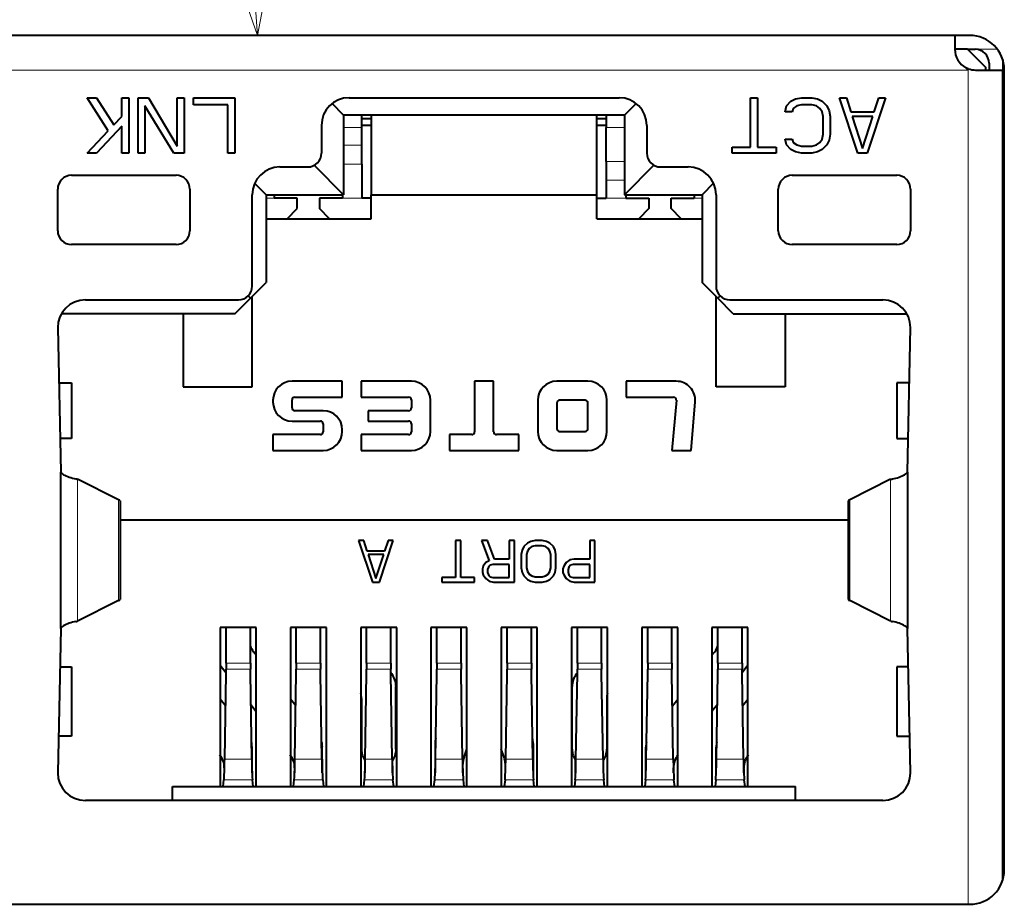
# Model space of a CAD drawing. Extents: x 0 to 847, y -67 to 568.
# Drawn here: x 597 to 604, y 543 to 549 of the extents above; entities that cross this region are included whole.
import ezdxf

# ---------------------------------------------------------------- set-up
doc = ezdxf.new("R2010")
doc.units = 0
doc.layers.get('0').update_dxf_attribs({"lineweight": 13})

# ---------------------------------------------------------------- blocks, each defined once
blk = doc.blocks.new('BLOCK5218')
at = {"color": 7, "lineweight": 13}
blk.add_line((153.448425, -12.9), (151.731842, 10.303571), dxfattribs=at)
blk.add_lwpolyline([(151.801529, -8.179008), (153.448425, -12.9), (154.38266, -7.988056)], dxfattribs=at)
blk = doc.blocks.new('BLOCK5224')
at = {"color": 7, "lineweight": 40}
for p, q in [((163.735, -12.9), (136.135, -12.9)), ((163.52, -12.9), (163.52, -13.1)), ((163.705, -13.1), (163.52, -13.1)), ((163.705, -13.1), (163.815, -13.1)), ((163.705, -13.1), (163.965, -13.36)), ((163.715, -13.381), (163.681, -13.366)), ((163.715, -13.4), (163.681, -13.366)), ((163.965, -13.36), (163.965, -13.4)), ((164.015, -13.3), (164.015, -13.4)), ((164.212, -13.25), (164.215, -13.3)), ((164.215, -13.3), (164.215, -13.4)), ((163.82, -13.4), (164.215, -13.4)), ((164.215, -25.09), (164.215, -13.4)), ((164.235, -24.95), (164.235, -13.4)), ((150.987, -13.8), (151.12, -13.8)), ((151.287, -14.277), (150.987, -13.8)), ((151.12, -13.8), (151.37, -14.191)), ((151.487, -14.072), (151.487, -13.8)), ((151.487, -13.8), (151.587, -13.8)), ((151.587, -13.8), (151.587, -14.6)), ((151.72, -14.6), (151.72, -13.8)), ((151.72, -13.8), (151.87, -13.8)), ((152.237, -14.6), (151.82, -13.919)), ((151.82, -13.919), (151.82, -14.6)), ((151.87, -13.8), (152.287, -14.498)), ((152.287, -14.498), (152.287, -13.8)), ((152.287, -13.8), (152.387, -13.8)), ((152.387, -13.8), (152.387, -14.6)), ((152.52, -13.902), (152.52, -13.8)), ((152.52, -13.8), (153.12, -13.8)), ((153.02, -13.902), (152.52, -13.902)), ((153.02, -14.6), (153.02, -13.902)), ((153.12, -13.8), (153.12, -14.6)), ((154.69, -14.05), (154.524, -13.884)), ((154.77, -13.8), (158.67, -13.8)), ((158.916, -13.884), (158.75, -14.05)), ((160.57, -14.515), (160.57, -13.8)), ((160.57, -13.8), (160.67, -13.8)), ((160.67, -13.8), (160.67, -14.515)), ((161.07, -14.004), (161.087, -13.919)), ((161.087, -13.919), (161.153, -13.851)), ((161.153, -13.851), (161.22, -13.817)), ((161.237, -13.919), (161.187, -13.953)), ((161.22, -13.817), (161.303, -13.8)), ((161.303, -13.902), (161.237, -13.919)), ((161.303, -13.8), (161.453, -13.8)), ((161.453, -13.902), (161.303, -13.902)), ((161.453, -13.8), (161.537, -13.817)), ((161.52, -13.919), (161.453, -13.902)), ((161.57, -13.953), (161.52, -13.919)), ((161.537, -13.817), (161.603, -13.851)), ((161.603, -13.851), (161.67, -13.919)), ((161.67, -13.919), (161.703, -13.987)), ((162.12, -14.6), (161.853, -13.8)), ((161.853, -13.8), (161.953, -13.8)), ((161.953, -13.8), (162.02, -14.004)), ((162.52, -13.8), (162.253, -14.6)), ((162.353, -14.004), (162.42, -13.8)), ((162.42, -13.8), (162.52, -13.8)), ((151.37, -14.191), (151.487, -14.072)), ((154.69, -14.05), (154.69, -15.2)), ((158.75, -14.05), (154.69, -14.05)), ((154.955, -14.228), (154.955, -14.05)), ((155.09, -14.05), (155.09, -15.2)), ((158.35, -15.2), (158.35, -14.05)), ((158.485, -14.05), (158.485, -14.228)), ((158.75, -14.05), (158.75, -15.2)), ((161.17, -14.004), (161.07, -14.004)), ((161.187, -13.953), (161.17, -14.004)), ((161.603, -14.004), (161.57, -13.953)), ((161.62, -14.072), (161.603, -14.004)), ((161.62, -14.328), (161.62, -14.072)), ((161.703, -13.987), (161.72, -14.072)), ((161.72, -14.072), (161.72, -14.328)), ((162.02, -14.004), (162.353, -14.004)), ((162.037, -14.072), (162.187, -14.532)), ((162.337, -14.072), (162.037, -14.072)), ((162.187, -14.532), (162.337, -14.072)), ((151.487, -14.209), (151.12, -14.6)), ((151.487, -14.6), (151.487, -14.209)), ((154.37, -14.2), (154.37, -14.6)), ((154.955, -14.1), (155.09, -14.1)), ((155.09, -14.2), (154.955, -14.2)), ((158.35, -14.1), (158.485, -14.1)), ((158.485, -14.2), (158.35, -14.2)), ((159.07, -14.2), (159.07, -14.6)), ((150.987, -14.6), (151.287, -14.277)), ((154.955, -14.486), (154.955, -14.228)), ((158.485, -14.721), (158.485, -14.228)), ((161.603, -14.396), (161.62, -14.328)), ((161.72, -14.328), (161.703, -14.413)), ((154.955, -14.757), (154.955, -14.486)), ((161.087, -14.481), (161.07, -14.396)), ((161.07, -14.396), (161.17, -14.396)), ((161.153, -14.549), (161.087, -14.481)), ((161.17, -14.396), (161.187, -14.447)), ((161.187, -14.447), (161.237, -14.481)), ((161.237, -14.481), (161.303, -14.498)), ((161.303, -14.498), (161.453, -14.498)), ((161.453, -14.498), (161.52, -14.481)), ((161.52, -14.481), (161.57, -14.447)), ((161.57, -14.447), (161.603, -14.396)), ((161.67, -14.481), (161.603, -14.549)), ((161.703, -14.413), (161.67, -14.481)), ((151.12, -14.6), (150.987, -14.6)), ((151.587, -14.6), (151.487, -14.6)), ((151.82, -14.6), (151.72, -14.6)), ((152.387, -14.6), (152.237, -14.6)), ((153.12, -14.6), (153.02, -14.6)), ((160.303, -14.6), (160.303, -14.515)), ((160.303, -14.515), (160.57, -14.515)), ((160.937, -14.6), (160.303, -14.6)), ((160.67, -14.515), (160.937, -14.515)), ((160.937, -14.515), (160.937, -14.6)), ((161.22, -14.583), (161.153, -14.549)), ((161.303, -14.6), (161.22, -14.583)), ((161.453, -14.6), (161.303, -14.6)), ((161.537, -14.583), (161.453, -14.6)), ((161.603, -14.549), (161.537, -14.583)), ((162.253, -14.6), (162.12, -14.6)), ((154.266, -14.776), (154.69, -15.2)), ((154.955, -14.757), (154.955, -15.25)), ((158.485, -14.721), (158.485, -14.992)), ((159.174, -14.776), (158.75, -15.2)), ((150.76, -14.92), (152.27, -14.92)), ((153.77, -14.8), (154.17, -14.8)), ((159.27, -14.8), (159.67, -14.8)), ((161.17, -14.92), (162.68, -14.92)), ((153.57, -15.2), (153.405, -15.035)), ((158.485, -14.992), (158.485, -15.25)), ((160.035, -15.035), (159.87, -15.2)), ((150.56, -15.72), (150.56, -15.12)), ((152.47, -15.12), (152.47, -15.72)), ((153.37, -16.52), (153.37, -15.2)), ((153.57, -15.2), (153.57, -16.47)), ((153.57, -15.2), (154.69, -15.2)), ((153.685, -15.199), (153.685, -15.25)), ((154.675, -15.199), (154.675, -15.25)), ((155.09, -15.55), (155.09, -15.2)), ((155.09, -15.2), (158.35, -15.2)), ((158.35, -15.55), (158.35, -15.2)), ((158.75, -15.2), (159.87, -15.2)), ((158.765, -15.199), (158.765, -15.25)), ((159.755, -15.199), (159.755, -15.25)), ((159.87, -15.2), (159.87, -16.47)), ((160.07, -15.2), (160.07, -16.52)), ((160.97, -15.72), (160.97, -15.12)), ((162.88, -15.12), (162.88, -15.72)), ((154.02, -15.25), (153.685, -15.25)), ((154.02, -15.4), (154.02, -15.25)), ((154.675, -15.25), (154.34, -15.25)), ((154.34, -15.25), (154.34, -15.4)), ((155.09, -15.25), (154.955, -15.25)), ((158.35, -15.25), (158.485, -15.25)), ((158.765, -15.25), (159.1, -15.25)), ((159.1, -15.25), (159.1, -15.4)), ((159.42, -15.25), (159.755, -15.25)), ((159.42, -15.4), (159.42, -15.25)), ((153.875, -15.55), (154.02, -15.4)), ((154.485, -15.55), (154.34, -15.4)), ((159.1, -15.4), (158.955, -15.55)), ((159.565, -15.55), (159.42, -15.4)), ((153.57, -15.55), (155.09, -15.55)), ((158.35, -15.55), (159.87, -15.55)), ((152.27, -15.92), (150.76, -15.92)), ((162.68, -15.92), (161.17, -15.92)), ((164.235, -16.25), (164.215, -16.25)), ((153.345, -16.695), (153.57, -16.47)), ((160.095, -16.695), (159.87, -16.47)), ((150.96, -16.72), (153.17, -16.72)), ((153.12, -16.92), (153.345, -16.695)), ((153.345, -16.695), (153.311, -16.661)), ((153.37, -17.975), (153.37, -16.67)), ((160.07, -17.975), (160.07, -16.67)), ((160.129, -16.661), (160.095, -16.695)), ((160.32, -16.92), (160.095, -16.695)), ((160.27, -16.72), (162.48, -16.72)), ((153.12, -16.92), (150.614, -16.92)), ((152.37, -16.92), (152.37, -17.975)), ((160.32, -16.92), (162.826, -16.92)), ((161.07, -16.92), (161.07, -17.975)), ((150.56, -17.12), (150.604, -19.206)), ((162.836, -19.206), (162.88, -17.12)), ((150.577, -17.92), (150.76, -17.92)), ((150.76, -17.92), (150.76, -18.72)), ((154.67, -17.895), (153.945, -17.895)), ((154.67, -18.125), (154.67, -17.895)), ((155.67, -17.895), (154.945, -17.895)), ((154.945, -17.895), (154.945, -18.125)), ((156.857, -17.895), (156.583, -17.895)), ((156.583, -17.895), (156.583, -18.625)), ((156.857, -18.625), (156.857, -17.895)), ((158.22, -17.895), (157.77, -17.895)), ((159.496, -17.895), (158.77, -17.895)), ((158.77, -17.895), (158.77, -18.125)), ((162.863, -17.92), (162.68, -17.92)), ((162.68, -17.92), (162.68, -18.72)), ((152.37, -17.975), (153.37, -17.975)), ((161.07, -17.975), (160.07, -17.975)), ((153.67, -18.17), (153.67, -18.195)), ((153.945, -18.28), (153.945, -18.165)), ((153.985, -18.125), (154.67, -18.125)), ((154.945, -18.125), (155.63, -18.125)), ((155.67, -18.165), (155.67, -18.28)), ((155.945, -18.62), (155.945, -18.17)), ((157.495, -18.17), (157.495, -18.62)), ((158.18, -18.17), (157.81, -18.17)), ((158.495, -18.62), (158.495, -18.17)), ((158.77, -18.125), (159.457, -18.125)), ((159.497, -18.168), (159.434, -18.895)), ((159.709, -18.895), (159.77, -18.194)), ((154.395, -18.32), (153.985, -18.32)), ((155.63, -18.32), (155.047, -18.32)), ((155.047, -18.32), (155.047, -18.47)), ((157.77, -18.21), (157.77, -18.58)), ((158.22, -18.58), (158.22, -18.21)), ((164.215, -18.25), (164.235, -18.25)), ((153.945, -18.47), (154.355, -18.47)), ((155.047, -18.47), (155.63, -18.47)), ((154.395, -18.51), (154.395, -18.625)), ((154.67, -18.62), (154.67, -18.595)), ((155.67, -18.51), (155.67, -18.625)), ((157.81, -18.62), (158.18, -18.62)), ((150.76, -18.72), (150.594, -18.72)), ((154.355, -18.665), (153.67, -18.665)), ((153.67, -18.665), (153.67, -18.895)), ((155.63, -18.665), (154.945, -18.665)), ((154.945, -18.665), (154.945, -18.895)), ((156.542, -18.665), (156.22, -18.665)), ((156.22, -18.665), (156.22, -18.895)), ((157.22, -18.665), (156.898, -18.665)), ((157.22, -18.895), (157.22, -18.665)), ((162.68, -18.72), (162.846, -18.72)), ((153.67, -18.895), (154.395, -18.895)), ((154.945, -18.895), (155.67, -18.895)), ((156.22, -18.895), (157.22, -18.895)), ((157.77, -18.895), (158.22, -18.895)), ((159.434, -18.895), (159.709, -18.895)), ((150.604, -21.464), (150.604, -19.206)), ((150.663, -19.253), (150.725, -19.279)), ((150.821, -19.305), (150.831, -19.306)), ((150.831, -19.306), (150.84, -19.308)), ((150.84, -19.308), (150.847, -19.31)), ((151.437, -19.606), (150.847, -19.31)), ((162.593, -19.31), (162.003, -19.606)), ((162.594, -19.31), (162.6, -19.308)), ((162.6, -19.308), (162.609, -19.307)), ((162.609, -19.307), (162.619, -19.305)), ((162.715, -19.279), (162.777, -19.253)), ((162.836, -19.206), (162.836, -21.464)), ((151.46, -19.623), (151.46, -21.047)), ((161.98, -19.623), (161.98, -21.047)), ((151.46, -19.895), (161.98, -19.895)), ((154.907, -20.195), (155.107, -20.795)), ((154.982, -20.195), (154.907, -20.195)), ((155.032, -20.348), (154.982, -20.195)), ((155.208, -20.795), (155.407, -20.195)), ((155.333, -20.195), (155.282, -20.348)), ((155.407, -20.195), (155.333, -20.195)), ((156.382, -20.195), (156.308, -20.195)), ((156.308, -20.195), (156.308, -20.731)), ((156.382, -20.731), (156.382, -20.195)), ((156.77, -20.195), (156.683, -20.195)), ((156.683, -20.195), (156.795, -20.489)), ((156.87, -20.463), (156.77, -20.195)), ((157.083, -20.195), (157.083, -20.463)), ((157.157, -20.195), (157.083, -20.195)), ((157.157, -20.795), (157.157, -20.195)), ((157.458, -20.195), (157.395, -20.208)), ((157.558, -20.195), (157.458, -20.195)), ((157.62, -20.208), (157.558, -20.195)), ((158.32, -20.195), (158.245, -20.195)), ((158.245, -20.195), (158.245, -20.463)), ((158.32, -20.795), (158.32, -20.195)), ((157.27, -20.335), (157.257, -20.399)), ((157.295, -20.284), (157.27, -20.335)), ((157.345, -20.233), (157.295, -20.284)), ((157.395, -20.208), (157.345, -20.233)), ((157.37, -20.31), (157.345, -20.348)), ((157.407, -20.284), (157.37, -20.31)), ((157.458, -20.272), (157.407, -20.284)), ((157.558, -20.272), (157.458, -20.272)), ((157.607, -20.284), (157.558, -20.272)), ((157.645, -20.31), (157.607, -20.284)), ((157.67, -20.233), (157.62, -20.208)), ((157.67, -20.348), (157.645, -20.31)), ((157.72, -20.284), (157.67, -20.233)), ((157.745, -20.335), (157.72, -20.284)), ((157.757, -20.399), (157.745, -20.335)), ((155.282, -20.348), (155.032, -20.348)), ((155.045, -20.399), (155.157, -20.744)), ((155.27, -20.399), (155.045, -20.399)), ((155.157, -20.744), (155.27, -20.399)), ((157.083, -20.463), (156.87, -20.463)), ((157.257, -20.399), (157.257, -20.591)), ((157.345, -20.348), (157.333, -20.399)), ((157.333, -20.399), (157.333, -20.591)), ((157.683, -20.399), (157.67, -20.348)), ((157.683, -20.591), (157.683, -20.399)), ((157.757, -20.591), (157.757, -20.399)), ((157.958, -20.476), (157.907, -20.514)), ((158.02, -20.463), (157.958, -20.476)), ((158.245, -20.463), (158.02, -20.463)), ((156.708, -20.565), (156.695, -20.604)), ((156.695, -20.604), (156.695, -20.655)), ((156.745, -20.514), (156.708, -20.565)), ((156.795, -20.489), (156.745, -20.514)), ((156.782, -20.578), (156.77, -20.616)), ((156.77, -20.616), (156.77, -20.655)), ((156.808, -20.552), (156.782, -20.578)), ((156.845, -20.54), (156.808, -20.552)), ((157.083, -20.54), (156.845, -20.54)), ((157.083, -20.731), (157.083, -20.54)), ((157.257, -20.591), (157.27, -20.655)), ((157.333, -20.591), (157.345, -20.642)), ((157.67, -20.642), (157.683, -20.591)), ((157.745, -20.655), (157.757, -20.591)), ((157.87, -20.565), (157.857, -20.604)), ((157.857, -20.604), (157.857, -20.655)), ((157.907, -20.514), (157.87, -20.565)), ((157.945, -20.578), (157.933, -20.616)), ((157.933, -20.616), (157.933, -20.655)), ((157.97, -20.552), (157.945, -20.578)), ((158.007, -20.54), (157.97, -20.552)), ((158.245, -20.54), (158.007, -20.54)), ((158.245, -20.731), (158.245, -20.54)), ((156.107, -20.731), (156.107, -20.795)), ((156.308, -20.731), (156.107, -20.731)), ((156.583, -20.731), (156.382, -20.731)), ((156.583, -20.795), (156.583, -20.731)), ((156.695, -20.655), (156.708, -20.693)), ((156.708, -20.693), (156.745, -20.744)), ((156.745, -20.744), (156.795, -20.782)), ((156.77, -20.655), (156.782, -20.693)), ((156.782, -20.693), (156.808, -20.718)), ((156.808, -20.718), (156.845, -20.731)), ((156.845, -20.731), (157.083, -20.731)), ((157.27, -20.655), (157.295, -20.706)), ((157.295, -20.706), (157.345, -20.757)), ((157.345, -20.642), (157.37, -20.68)), ((157.345, -20.757), (157.395, -20.782)), ((157.37, -20.68), (157.407, -20.706)), ((157.407, -20.706), (157.458, -20.718)), ((157.458, -20.718), (157.558, -20.718)), ((157.558, -20.718), (157.607, -20.706)), ((157.607, -20.706), (157.645, -20.68)), ((157.62, -20.782), (157.67, -20.757)), ((157.645, -20.68), (157.67, -20.642)), ((157.67, -20.757), (157.72, -20.706)), ((157.72, -20.706), (157.745, -20.655)), ((157.857, -20.655), (157.87, -20.693)), ((157.87, -20.693), (157.907, -20.744)), ((157.907, -20.744), (157.958, -20.782)), ((157.933, -20.655), (157.945, -20.693)), ((157.945, -20.693), (157.97, -20.718)), ((157.97, -20.718), (158.007, -20.731)), ((158.007, -20.731), (158.245, -20.731)), ((155.107, -20.795), (155.208, -20.795)), ((156.107, -20.795), (156.583, -20.795)), ((156.795, -20.782), (156.857, -20.795)), ((156.857, -20.795), (157.157, -20.795)), ((157.395, -20.782), (157.458, -20.795)), ((157.458, -20.795), (157.558, -20.795)), ((157.558, -20.795), (157.62, -20.782)), ((157.958, -20.782), (158.02, -20.795)), ((158.02, -20.795), (158.32, -20.795)), ((151.437, -21.064), (150.847, -21.36)), ((162.593, -21.36), (162.003, -21.064)), ((150.604, -21.464), (150.56, -23.55)), ((150.725, -21.391), (150.663, -21.417)), ((150.821, -21.365), (150.831, -21.364)), ((150.831, -21.364), (150.84, -21.362)), ((150.84, -21.362), (150.847, -21.36)), ((153.427, -21.45), (152.907, -21.45)), ((152.907, -21.45), (152.907, -23.75)), ((152.992, -21.969), (152.992, -21.45)), ((153.343, -21.969), (153.343, -21.45)), ((153.427, -23.75), (153.427, -21.45)), ((154.442, -21.45), (153.922, -21.45)), ((153.922, -21.45), (153.922, -23.75)), ((154.007, -21.969), (154.007, -21.45)), ((154.357, -21.969), (154.357, -21.45)), ((154.442, -23.75), (154.442, -21.45)), ((155.458, -21.45), (154.938, -21.45)), ((154.938, -21.45), (154.938, -23.75)), ((155.023, -21.969), (155.023, -21.45)), ((155.372, -21.969), (155.372, -21.45)), ((155.458, -23.75), (155.458, -21.45)), ((156.472, -21.45), (155.952, -21.45)), ((155.952, -21.45), (155.952, -23.75)), ((156.037, -21.969), (156.037, -21.45)), ((156.387, -21.969), (156.387, -21.45)), ((156.472, -23.75), (156.472, -21.45)), ((157.488, -21.45), (156.967, -21.45)), ((156.967, -21.45), (156.967, -23.75)), ((157.053, -21.969), (157.053, -21.45)), ((157.403, -21.969), (157.403, -21.45)), ((157.488, -23.75), (157.488, -21.45)), ((158.502, -21.45), (157.982, -21.45)), ((157.982, -21.45), (157.982, -23.75)), ((158.067, -21.969), (158.067, -21.45)), ((158.417, -21.969), (158.417, -21.45)), ((158.502, -23.75), (158.502, -21.45)), ((158.998, -21.45), (158.998, -23.75)), ((159.517, -21.45), (158.998, -21.45)), ((159.083, -21.969), (159.083, -21.45)), ((159.433, -21.969), (159.433, -21.45)), ((159.517, -23.75), (159.517, -21.45)), ((160.532, -21.45), (160.012, -21.45)), ((160.012, -21.45), (160.012, -23.75)), ((160.097, -21.969), (160.097, -21.45)), ((160.447, -21.969), (160.447, -21.45)), ((160.532, -23.75), (160.532, -21.45)), ((162.594, -21.36), (162.6, -21.362)), ((162.6, -21.362), (162.609, -21.363)), ((162.609, -21.363), (162.619, -21.365)), ((162.777, -21.417), (162.715, -21.391)), ((162.88, -23.55), (162.836, -21.464)), ((153.427, -21.852), (153.389, -21.802)), ((160.012, -21.852), (160.051, -21.802)), ((150.592, -22.02), (150.76, -22.02)), ((150.76, -22.02), (150.76, -23.02)), ((152.907, -21.998), (152.992, -22.107)), ((152.992, -21.969), (152.992, -22.056)), ((153.343, -21.969), (153.343, -22.056)), ((154.007, -21.969), (154.007, -22.056)), ((154.357, -21.969), (154.357, -22.056)), ((155.023, -21.969), (155.023, -22.056)), ((155.372, -21.969), (155.372, -22.056)), ((156.037, -21.969), (156.037, -22.056)), ((156.387, -21.969), (156.387, -22.056)), ((157.053, -21.969), (157.053, -22.056)), ((157.403, -21.969), (157.403, -22.056)), ((158.067, -21.969), (158.067, -22.056)), ((158.417, -21.969), (158.417, -22.056)), ((159.083, -21.969), (159.083, -22.056)), ((159.433, -21.969), (159.433, -22.056)), ((160.097, -21.969), (160.097, -22.056)), ((160.447, -21.969), (160.447, -22.056)), ((160.532, -21.998), (160.447, -22.107)), ((162.68, -22.02), (162.68, -23.02)), ((162.848, -22.02), (162.68, -22.02)), ((152.972, -23.353), (152.992, -22.117)), ((152.992, -22.117), (152.992, -22.056)), ((153.343, -22.117), (153.343, -22.056)), ((153.363, -23.353), (153.343, -22.117)), ((153.987, -23.353), (154.007, -22.117)), ((154.007, -22.117), (154.007, -22.056)), ((154.357, -22.117), (154.357, -22.056)), ((154.378, -23.353), (154.357, -22.117)), ((155.002, -23.353), (155.023, -22.117)), ((155.023, -22.117), (155.023, -22.056)), ((155.384, -22.122), (155.372, -22.107)), ((155.372, -22.117), (155.372, -22.056)), ((155.393, -23.353), (155.372, -22.117)), ((156.017, -23.353), (156.037, -22.117)), ((156.037, -22.117), (156.037, -22.056)), ((156.387, -22.117), (156.387, -22.056)), ((156.408, -23.353), (156.387, -22.117)), ((157.032, -23.353), (157.053, -22.117)), ((157.053, -22.117), (157.053, -22.056)), ((157.403, -22.117), (157.403, -22.056)), ((157.423, -23.353), (157.403, -22.117)), ((158.047, -23.353), (158.067, -22.117)), ((158.056, -22.122), (158.067, -22.107)), ((158.067, -22.117), (158.067, -22.056)), ((158.417, -22.117), (158.417, -22.056)), ((158.438, -23.353), (158.417, -22.117)), ((159.062, -23.353), (159.083, -22.117)), ((159.083, -22.117), (159.083, -22.056)), ((159.433, -22.117), (159.433, -22.056)), ((159.453, -23.353), (159.433, -22.117)), ((160.077, -23.353), (160.097, -22.117)), ((160.097, -22.117), (160.097, -22.056)), ((160.447, -22.117), (160.447, -22.056)), ((160.468, -23.353), (160.447, -22.117)), ((155.447, -23.209), (155.447, -22.306)), ((157.993, -23.209), (157.993, -22.306)), ((152.985, -22.585), (152.907, -22.486)), ((153.35, -22.565), (153.427, -22.664)), ((154, -22.585), (153.922, -22.486)), ((154.947, -22.478), (154.947, -23.209)), ((158.493, -22.478), (158.493, -23.209)), ((159.44, -22.585), (159.517, -22.486)), ((160.09, -22.565), (160.012, -22.664)), ((160.455, -22.585), (160.532, -22.486)), ((164.215, -22.6), (164.235, -22.6)), ((150.76, -23.02), (150.571, -23.02)), ((162.68, -23.02), (162.869, -23.02)), ((153.368, -23.552), (153.368, -23.178)), ((154.382, -23.552), (154.382, -23.178)), ((156.012, -23.128), (156.012, -23.552)), ((157.428, -23.128), (157.428, -23.552)), ((159.058, -23.552), (159.058, -23.178)), ((160.072, -23.552), (160.072, -23.178)), ((156.431, -23.325), (156.472, -23.21)), ((157.009, -23.325), (156.967, -23.21)), ((154.998, -23.375), (154.998, -23.552)), ((155.398, -23.552), (155.398, -23.375)), ((156.412, -23.552), (156.412, -23.428)), ((157.028, -23.552), (157.028, -23.428)), ((158.042, -23.552), (158.042, -23.375)), ((158.442, -23.375), (158.442, -23.552)), ((152.968, -23.552), (152.968, -23.478)), ((153.982, -23.478), (153.982, -23.552)), ((159.458, -23.552), (159.458, -23.478)), ((160.472, -23.552), (160.472, -23.478)), ((152.22, -23.75), (161.22, -23.75)), ((152.22, -23.95), (152.22, -23.75)), ((152.951, -23.75), (152.962, -23.652)), ((153.384, -23.75), (153.373, -23.652)), ((153.966, -23.75), (153.977, -23.652)), ((154.388, -23.652), (154.399, -23.75)), ((154.981, -23.75), (154.992, -23.652)), ((155.414, -23.75), (155.403, -23.652)), ((155.996, -23.75), (156.007, -23.652)), ((156.418, -23.652), (156.429, -23.75)), ((157.022, -23.652), (157.011, -23.75)), ((157.444, -23.75), (157.433, -23.652)), ((158.037, -23.652), (158.026, -23.75)), ((158.459, -23.75), (158.448, -23.652)), ((159.052, -23.652), (159.041, -23.75)), ((159.474, -23.75), (159.463, -23.652)), ((160.067, -23.652), (160.056, -23.75)), ((160.489, -23.75), (160.478, -23.652)), ((161.22, -23.95), (161.22, -23.75)), ((162.48, -23.95), (150.96, -23.95)), ((164.215, -23.92), (164.215, -23.979)), ((164.215, -25.09), (164.215, -23.979)), ((136.135, -25.45), (163.735, -25.45))]:
    blk.add_line(p, q, dxfattribs=at)
at = {"color": 7, "lineweight": 13}
for p, q in [((163.815, -13.1), (164.135, -13.1)), ((163.715, -13.4), (136.155, -13.4)), ((163.715, -25.45), (163.715, -13.4)), ((154.955, -14.228), (154.69, -14.228)), ((158.75, -14.228), (158.485, -14.228)), ((154.955, -14.486), (154.69, -14.486)), ((154.955, -14.757), (154.69, -14.757)), ((158.75, -14.721), (158.485, -14.721)), ((158.485, -14.992), (158.75, -14.992)), ((153.685, -15.25), (153.57, -15.25)), ((154.955, -15.25), (154.675, -15.25)), ((158.485, -15.25), (158.765, -15.25)), ((159.755, -15.25), (159.87, -15.25)), ((164.215, -15.744), (164.235, -15.744)), ((150.847, -21.36), (150.847, -19.31)), ((162.593, -19.31), (162.593, -21.36)), ((151.437, -21.064), (151.437, -19.606)), ((162.003, -19.606), (162.003, -21.064)), ((153.343, -21.969), (152.992, -21.969)), ((154.357, -21.969), (154.007, -21.969)), ((155.372, -21.969), (155.023, -21.969)), ((156.387, -21.969), (156.037, -21.969)), ((157.053, -21.969), (157.403, -21.969)), ((158.067, -21.969), (158.417, -21.969)), ((159.083, -21.969), (159.433, -21.969)), ((160.097, -21.969), (160.447, -21.969)), ((152.992, -22.056), (153.343, -22.056)), ((154.007, -22.056), (154.357, -22.056)), ((155.023, -22.056), (155.372, -22.056)), ((156.037, -22.056), (156.387, -22.056)), ((157.403, -22.056), (157.053, -22.056)), ((158.417, -22.056), (158.067, -22.056)), ((159.433, -22.056), (159.083, -22.056)), ((160.447, -22.056), (160.097, -22.056)), ((164.215, -22.108), (164.235, -22.108)), ((153.363, -23.353), (152.972, -23.353)), ((154.378, -23.353), (153.987, -23.353)), ((155.393, -23.353), (155.002, -23.353)), ((156.408, -23.353), (156.017, -23.353)), ((157.032, -23.353), (157.423, -23.353)), ((158.047, -23.353), (158.438, -23.353)), ((159.062, -23.353), (159.453, -23.353)), ((160.077, -23.353), (160.468, -23.353)), ((152.962, -23.652), (153.373, -23.652)), ((153.977, -23.652), (154.388, -23.652)), ((154.992, -23.652), (155.403, -23.652)), ((156.007, -23.652), (156.418, -23.652)), ((157.433, -23.652), (157.022, -23.652)), ((158.448, -23.652), (158.037, -23.652)), ((159.463, -23.652), (159.052, -23.652)), ((160.478, -23.652), (160.067, -23.652))]:
    blk.add_line(p, q, dxfattribs=at)
at = {"color": 7, "lineweight": 40}
for centre, radius, start, end in [((163.735, -13.4), 0.5, 0, 90), ((163.82, -13.1), 0.3, 180, 242.3321), ((163.815, -13.3), 0.2, 360, 90), ((163.82, -13.1), 0.3, 249.5112, 270), ((154.77, -14.2), 0.4, 90, 180), ((158.67, -14.2), 0.4, 360, 90), ((154.17, -14.6), 0.2, 270, 0), ((159.27, -14.6), 0.2, 180, 270), ((150.76, -15.12), 0.2, 90, 180), ((152.27, -15.12), 0.2, 360, 90), ((153.77, -15.2), 0.4, 90, 180), ((159.67, -15.2), 0.4, 360, 90), ((161.17, -15.12), 0.2, 90, 180), ((162.68, -15.12), 0.2, 360, 90), ((150.76, -15.72), 0.2, 180, 270), ((152.27, -15.72), 0.2, 270, 360), ((161.17, -15.72), 0.2, 180, 270), ((162.68, -15.72), 0.2, 270, 360), ((153.17, -16.52), 0.2, 270, 0), ((160.27, -16.52), 0.2, 180, 270), ((150.96, -17.12), 0.4, 90, 180), ((162.48, -17.12), 0.4, 360, 90), ((153.945, -18.17), 0.275, 90, 180), ((155.67, -18.17), 0.275, 0, 90), ((157.77, -18.17), 0.275, 90, 180), ((158.22, -18.17), 0.275, 0, 90), ((159.496, -18.17), 0.275, 354.997, 450), ((153.945, -18.195), 0.275, 180, 270), ((153.985, -18.165), 0.04, 90, 180), ((155.63, -18.165), 0.04, 0, 90), ((157.81, -18.21), 0.04, 90, 180), ((158.18, -18.21), 0.04, 0, 90), ((159.457, -18.165), 0.04, 354.997, 450), ((153.985, -18.28), 0.04, 180, 270), ((154.395, -18.595), 0.275, 0, 90), ((155.63, -18.28), 0.04, 270, 360), ((154.355, -18.51), 0.04, 0, 90), ((155.63, -18.51), 0.04, 0, 90), ((154.355, -18.625), 0.04, 270, 360), ((154.395, -18.62), 0.275, 270, 360), ((155.63, -18.625), 0.04, 270, 360), ((155.67, -18.62), 0.275, 270, 360), ((156.542, -18.625), 0.04, 270, 360), ((156.898, -18.625), 0.04, 180, 270), ((157.77, -18.62), 0.275, 180, 270), ((157.81, -18.58), 0.04, 180, 270), ((158.18, -18.58), 0.04, 270, 360), ((158.22, -18.62), 0.275, 270, 360), ((150.708, -19.134), 0.127, 214.7578, 249.3208), ((150.903, -18.816), 0.496, 248.9377, 260.4316), ((162.536, -18.811), 0.502, 279.5776, 290.9988), ((162.734, -19.136), 0.124, 290.1454, 325.5152), ((151.434, -19.636), 0.0298, 27.3138, 83.9071), ((162.006, -19.636), 0.0298, 96.0929, 152.6862), ((151.434, -21.034), 0.0298, 276.0929, 332.6862), ((162.006, -21.034), 0.0298, 207.3138, 263.9071), ((150.706, -21.534), 0.124, 110.2343, 145.4502), ((150.904, -21.859), 0.501, 99.5867, 111.0239), ((162.535, -21.86), 0.502, 68.9873, 80.3955), ((162.732, -21.536), 0.127, 34.7334, 69.1231), ((153.625, -21.617), 0.3, 199.6651, 217.9845), ((159.815, -21.617), 0.3, 322.0155, 340.3319), ((155.148, -22.306), 0.3, 0, 37.9845), ((158.292, -22.306), 0.3, 142.0155, 180), ((154.648, -22.478), 0.3, 0, 14.8365), ((158.792, -22.478), 0.3, 165.1663, 180), ((153.067, -23.178), 0.3, 0, 13.9348), ((154.083, -23.178), 0.3, 360, 373.9348), ((156.312, -23.128), 0.3, 165.3909, 180), ((157.127, -23.128), 0.3, 0, 14.6163), ((159.357, -23.178), 0.3, 166.0729, 180), ((160.373, -23.178), 0.3, 166.0729, 180), ((152.667, -23.478), 0.3, 0, 37.9845), ((153.683, -23.478), 0.3, 0, 37.9845), ((155.248, -23.209), 0.3, 180, 213.5573), ((155.148, -23.209), 0.3, 326.4427, 360), ((156.713, -23.428), 0.3, 160, 180), ((156.727, -23.428), 0.3, 0, 20), ((158.292, -23.209), 0.3, 180, 213.5573), ((158.192, -23.209), 0.3, 326.4427, 360), ((159.757, -23.478), 0.3, 142.0155, 180), ((160.773, -23.478), 0.3, 142.0155, 180), ((147.619, -23.335), 5.353, 356.6054, 359.8055), ((158.716, -23.335), 5.353, 180.1945, 183.3946), ((148.634, -23.335), 5.353, 356.6054, 359.8055), ((159.731, -23.335), 5.353, 180.1945, 183.3946), ((149.649, -23.335), 5.353, 356.6054, 359.8055), ((160.746, -23.335), 5.353, 180.1945, 183.3946), ((150.647, -23.335), 5.37, 356.6106, 359.8006), ((161.778, -23.335), 5.37, 180.1994, 183.3894), ((151.679, -23.335), 5.353, 356.6054, 359.8055), ((162.776, -23.335), 5.353, 180.1945, 183.3946), ((152.694, -23.335), 5.353, 356.6054, 359.8055), ((163.791, -23.335), 5.353, 180.1945, 183.3946), ((153.692, -23.335), 5.37, 356.6106, 359.8006), ((164.823, -23.335), 5.37, 180.1994, 183.3894), ((154.724, -23.335), 5.353, 356.6054, 359.8055), ((165.821, -23.335), 5.353, 180.1945, 183.3946), ((150.96, -23.55), 0.4, 180, 270), ((162.48, -23.55), 0.4, 270, 360), ((163.735, -24.95), 0.5, 270, 360)]:
    blk.add_arc(centre, radius, start, end, dxfattribs=at)

msp = doc.modelspace()

# ---------------------------------------------------------------- linework, layer by layer
at = {"color": 7, "lineweight": 40}
for p, q in [((604.1103, 549.3823), (590.3103, 549.3823)), ((604.3603, 543.3573), (604.3603, 549.1323)), ((590.3103, 543.1073), (604.1103, 543.1073))]:
    msp.add_line(p, q, dxfattribs=at)
for centre, start, end in [((604.1103, 549.1323), 360, 450), ((604.1103, 543.3573), 270, 360)]:
    msp.add_arc(centre, 0.25, start, end, dxfattribs=at)

# ---------------------------------------------------------------- block references
at = {"lineweight": 0, "xscale": 0.5, "yscale": 0.5, "zscale": 0.5}
for name in ['BLOCK5218', 'BLOCK5224']:
    msp.add_blockref(name, (522.2428, 555.8323), dxfattribs=at)

doc.saveas('drawing.dxf')
